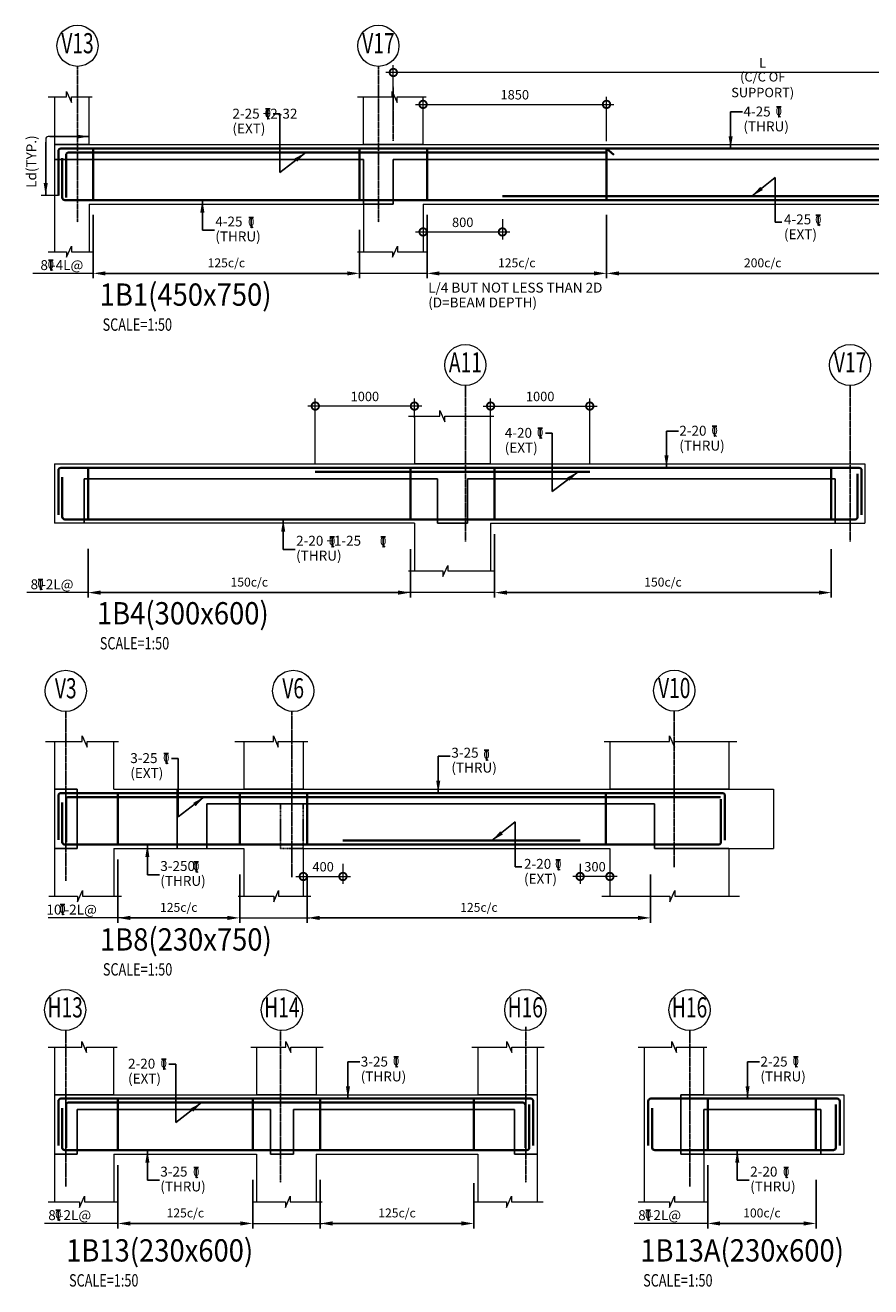
# Model space of a CAD drawing. Units: millimetres. Extents: x 771095 to 811709, y 80857 to 106269.
# Drawn here: x 771095 to 779622, y 93540 to 106269 of the extents above; entities that cross this region are included whole.
import ezdxf
from ezdxf.enums import TextEntityAlignment as Align

# ---------------------------------------------------------------- set-up
doc = ezdxf.new("R2010")
doc.units = ezdxf.units.MM
doc.header["$LTSCALE"] = 2
doc.header["$PDMODE"] = 98
doc.linetypes.add('CENTER', pattern=[2, 1.25, -0.25, 0.25, -0.25])
doc.linetypes.add('HIDDEN', pattern=[0.375, 0.25, -0.125])
doc.layers.get('0').update_dxf_attribs({"color": 255, "lineweight": 20})
for name, color, linetype, lineweight in [('CUT LINE', 254, 'Continuous', 5), ('DIM', 7, 'Continuous', 13), ('GRID CIRCLE', 7, 'Continuous', 20), ('GRID MARK', 5, 'Continuous', 25), ('LEADER', 255, 'Continuous', 15), ('RCC', 2, 'Continuous', 20), ('REINF', 4, 'Continuous', 35), ('TEXT', 1, 'Continuous', 25), ('TITLE TEXT', 5, 'Continuous', 25)]:
    doc.layers.add(name, color=color, linetype=linetype, lineweight=lineweight)
for name, color, linetype in [('GRID LINE', 9, 'CENTER'), ('RCE-DUMMY-TEXT', 4, 'Continuous'), ('RCE-TEXT-25', 4, 'Continuous'), ('RCE-TEXT-50', 4, 'Continuous'), ('slab', 252, 'Continuous')]:
    doc.layers.add(name, color=color, linetype=linetype)
doc.styles.add('arial', font='verdana.TTF')
doc.styles.add('ARIAL-GRID', font='ARIAL.TTF', dxfattribs={"width": 0.7, "height": 15})
doc.styles.add('DT', font='romans.shx', dxfattribs={"width": 0.75})
doc.styles.add('ROMANS-TITLE', font='ROMANS.shx', dxfattribs={"width": 0.8})
doc.styles.add('RT', font='romans.shx', dxfattribs={"width": 0.75})
doc.dimstyles.new('D50', dxfattribs={"dimscale": 50, "dimtxt": 1.9, "dimasz": 3, "dimexe": 1.5, "dimexo": 1.5, "dimgap": 1, "dimtad": 1, "dimdec": 0, "dimdsep": 46, "dimtxsty": 'DT', "dimblk": 'DOTSMALL', "dimcen": 2.5, "dimdle": 1.5, "dimclrd": 256, "dimclre": 256, "dimclrt": 1, "dimadec": 0, "dimazin": 0, "dimtfac": 1, "dimtdec": 0, "dimtmove": 0, "dimatfit": 3, "dimfxl": 0, "dimtolj": 1, "dimtzin": 0, "dimlwd": 9, "dimlwe": 9, "dimarcsym": 0})
doc.dimstyles.new('RCE-50-ANNOTATION', dxfattribs={"dimscale": 50, "dimtxt": 1.75, "dimasz": 2.5, "dimexe": 1, "dimexo": 1, "dimgap": 0.75, "dimtad": 0, "dimtoh": 1, "dimdec": 0, "dimdsep": 46, "dimtxsty": 'ROMANS-TITLE', "dimblk": 'DOT', "dimcen": 0.025, "dimclrd": 4, "dimclre": 256, "dimclrt": 256, "dimadec": 0, "dimazin": 0, "dimtfac": 1, "dimtdec": 0, "dimtix": 1, "dimtmove": 2, "dimatfit": 0, "dimfxl": 0, "dimtolj": 1, "dimtzin": 0, "dimarcsym": 0})

# ---------------------------------------------------------------- blocks, each defined once
blk = doc.blocks.new('GRID')
at = {"layer": 'GRID CIRCLE'}
blk.add_circle((0, 0), 4.08, dxfattribs=at)
at = {"layer": 'GRID MARK', "linetype": 'Continuous', "style": 'ARIAL-GRID', "width": 0.7}
blk.add_attdef('GRID', text='', height=4, dxfattribs=at).set_placement((0, 0), align=Align.MIDDLE)
blk = doc.blocks.new('TITLE-2')
at = {"layer": 'TEXT', "style": 'RT', "width": 0.75}
blk.add_attdef('SCALE', (-14, -376), '', height=250, dxfattribs=at)
at = {"layer": 'TITLE TEXT', "linetype": 'Continuous', "style": 'arial', "width": 0.9}
for tag, p in [('TITLE-1', (-72, 840)), ('TITLE-2', (-72, 129))]:
    blk.add_attdef(tag, p, '', height=450, dxfattribs=at)
blk = doc.blocks.new('_Dot')
at = {"layer": 'RCE-DUMMY-TEXT', "color": 0, "lineweight": -2}
blk.add_line((-0.5, 0), (-1, 0), dxfattribs=at)
at = {"layer": 'RCE-DUMMY-TEXT', "color": 0, "const_width": 0.5}
blk.add_lwpolyline([(-0.25, 0, 1), (0.25, 0, 1)], format="xyb", close=True, dxfattribs=at)
blk = doc.blocks.new('A$C64B454ED')
at = {"layer": 'RCE-TEXT-25', "color": 1}
blk.add_line((0, -0.0185), (0.0092, -0.0287), dxfattribs=at)
blk.add_lwpolyline([(-0.0129, 0.0277), (0, 0.0277), (0, -0.0277), (0, 0.0277), (0.0125, 0.0277)], dxfattribs=at)
at = {"layer": 'RCE-TEXT-25', "color": 1, "insert": (-0.0001, 0.004), "char_height": 0.045, "attachment_point": 5, "style": 'ROMANS-TITLE'}
blk.add_mtext('\\A1;0', dxfattribs=at)
blk = doc.blocks.new('_DOTSMALL')
at = {"color": 0, "linetype": 'ByBlock', "const_width": 0.5}
blk.add_lwpolyline([(-0.0625, 0, 1), (0.0625, 0, 1)], format="xyb", close=True, dxfattribs=at)
blk = doc.blocks.new('*D69')
at = {"layer": 'Defpoints', "color": 0}
for p in [(776957, 105470), (775107, 105253), (776957, 105024)]:
    blk.add_point(p, dxfattribs=at)
at = {"layer": 'DIM', "lineweight": 9}
for p, q in [((775107, 105328), (775107, 105545)), ((776957, 105099), (776957, 105545)), ((775032, 105470), (777032, 105470))]:
    blk.add_line(p, q, dxfattribs=at)
at = {"layer": 'DIM', "lineweight": 9, "xscale": 150, "yscale": 150, "zscale": 150, "rotation": 180}
blk.add_blockref('_DOTSMALL', (775107, 105470), dxfattribs=at)
at = {"layer": 'DIM', "lineweight": 9, "xscale": 150, "yscale": 150, "zscale": 150}
blk.add_blockref('_DOTSMALL', (776957, 105470), dxfattribs=at)
at = {"layer": 'DIM', "color": 1, "insert": (776032, 105567), "char_height": 95, "attachment_point": 5, "style": 'DT'}
blk.add_mtext('\\A1;1850', dxfattribs=at)
blk = doc.blocks.new('*D71')
at = {"layer": 'Defpoints', "color": 0, "ltscale": 800}
for p in [(771779, 104504, -47), (774467, 104354), (771779, 103765)]:
    blk.add_point(p, dxfattribs=at)
at = {"layer": 'LEADER', "lineweight": -2, "ltscale": 800}
for p, q in [((771779, 104354), (771779, 103715)), ((774467, 104204), (774467, 103715))]:
    blk.add_line(p, q, dxfattribs=at)
at = {"layer": 'LEADER', "color": 7, "lineweight": -2, "ltscale": 800}
blk.add_line((774342, 103765), (771904, 103765), dxfattribs=at)
at = {"layer": 'LEADER', "color": 7, "ltscale": 800}
for points in [[(771904, 103785), (771904, 103744), (771779, 103765)], [(774342, 103785), (774342, 103744), (774467, 103765)]]:
    blk.add_solid(points, dxfattribs=at)
at = {"layer": 'LEADER', "color": 1, "ltscale": 800, "insert": (773123, 103871), "char_height": 90, "attachment_point": 5, "style": 'ROMANS-TITLE'}
blk.add_mtext('\\A1;125c/c ', dxfattribs=at)
blk = doc.blocks.new('*D72')
at = {"layer": 'Defpoints', "color": 0, "ltscale": 800}
for p in [(775147, 104504, -47), (776957, 104504, -47), (775147, 103765)]:
    blk.add_point(p, dxfattribs=at)
at = {"layer": 'LEADER', "lineweight": -2, "ltscale": 800}
for p, q in [((775147, 104354), (775147, 103715)), ((776957, 104354), (776957, 103715))]:
    blk.add_line(p, q, dxfattribs=at)
at = {"layer": 'LEADER', "color": 7, "lineweight": -2, "ltscale": 800}
blk.add_line((776832, 103765), (775272, 103765), dxfattribs=at)
at = {"layer": 'LEADER', "color": 7, "ltscale": 800}
for points in [[(775272, 103785), (775272, 103744), (775147, 103765)], [(776832, 103785), (776832, 103744), (776957, 103765)]]:
    blk.add_solid(points, dxfattribs=at)
at = {"layer": 'LEADER', "color": 1, "ltscale": 800, "insert": (776052, 103871), "char_height": 90, "attachment_point": 5, "style": 'ROMANS-TITLE'}
blk.add_mtext('\\A1;125c/c ', dxfattribs=at)
blk = doc.blocks.new('*D73')
at = {"layer": 'Defpoints', "color": 0, "ltscale": 800}
for p in [(776957, 104504, -47), (780107, 104345, -25), (780107, 103765)]:
    blk.add_point(p, dxfattribs=at)
at = {"layer": 'LEADER', "lineweight": -2, "ltscale": 800}
for p, q in [((776957, 104354), (776957, 103715)), ((780107, 104195), (780107, 103715))]:
    blk.add_line(p, q, dxfattribs=at)
at = {"layer": 'LEADER', "color": 7, "lineweight": -2, "ltscale": 800}
blk.add_line((777082, 103765), (779982, 103765), dxfattribs=at)
at = {"layer": 'LEADER', "color": 7, "ltscale": 800}
for points in [[(777082, 103785), (777082, 103744), (776957, 103765)], [(779982, 103785), (779982, 103744), (780107, 103765)]]:
    blk.add_solid(points, dxfattribs=at)
at = {"layer": 'LEADER', "color": 1, "ltscale": 800, "insert": (778532, 103871), "char_height": 90, "attachment_point": 5, "style": 'ROMANS-TITLE'}
blk.add_mtext('\\A1;200c/c ', dxfattribs=at)
blk = doc.blocks.new('*D75')
at = {"layer": 'Defpoints', "color": 0}
for p in [(774807, 105792), (782257, 105304), (774807, 105216)]:
    blk.add_point(p, dxfattribs=at)
at = {"layer": 'DIM', "lineweight": 9}
for p, q in [((782332, 105792), (774732, 105792)), ((774807, 105291), (774807, 105867)), ((782257, 105379), (782257, 105867))]:
    blk.add_line(p, q, dxfattribs=at)
at = {"layer": 'DIM', "lineweight": 9, "xscale": 150, "yscale": 150, "zscale": 150, "rotation": 180}
blk.add_blockref('_DOTSMALL', (774807, 105792), dxfattribs=at)
at = {"layer": 'DIM', "lineweight": 9, "xscale": 150, "yscale": 150, "zscale": 150}
blk.add_blockref('_DOTSMALL', (782257, 105792), dxfattribs=at)
at = {"layer": 'DIM', "color": 1, "char_height": 95, "attachment_point": 5, "style": 'DT'}
for s, insert in [('\\A1;L', (778532, 105889)), ('\\A1;(C/C OF SUPPORT)', (778532, 105669))]:
    blk.add_mtext(s, dxfattribs=dict(at, insert=insert))
blk = doc.blocks.new('*D77')
at = {"layer": 'Defpoints', "color": 0}
for p in [(775107, 104386), (775907, 104386), (775907, 104183)]:
    blk.add_point(p, dxfattribs=at)
at = {"layer": 'DIM', "lineweight": 9}
for p, q in [((775107, 104311), (775107, 104108)), ((775907, 104311), (775907, 104108)), ((775032, 104183), (775982, 104183))]:
    blk.add_line(p, q, dxfattribs=at)
at = {"layer": 'DIM', "lineweight": 9, "xscale": 150, "yscale": 150, "zscale": 150, "rotation": 180}
blk.add_blockref('_DOTSMALL', (775107, 104183), dxfattribs=at)
at = {"layer": 'DIM', "lineweight": 9, "xscale": 150, "yscale": 150, "zscale": 150}
blk.add_blockref('_DOTSMALL', (775907, 104183), dxfattribs=at)
at = {"layer": 'DIM', "color": 1, "insert": (775507, 104280), "char_height": 95, "attachment_point": 5, "style": 'DT'}
blk.add_mtext('\\A1;800', dxfattribs=at)
blk = doc.blocks.new('*D96')
at = {"layer": 'Defpoints', "color": 0}
for p in [(775828, 101283), (779224, 101133), (775828, 100544)]:
    blk.add_point(p, dxfattribs=at)
at = {"layer": 'LEADER', "lineweight": -2, "ltscale": 800}
for p, q in [((775828, 101133), (775828, 100494)), ((779224, 100983), (779224, 100494))]:
    blk.add_line(p, q, dxfattribs=at)
at = {"layer": 'LEADER', "color": 7, "lineweight": -2, "ltscale": 800}
blk.add_line((779099, 100544), (775953, 100544), dxfattribs=at)
at = {"layer": 'LEADER', "color": 7}
for points in [[(775953, 100565), (775953, 100523), (775828, 100544)], [(779099, 100523), (779099, 100565), (779224, 100544)]]:
    blk.add_solid(points, dxfattribs=at)
at = {"layer": 'LEADER', "color": 1, "insert": (777526, 100650), "char_height": 90, "attachment_point": 5, "style": 'ROMANS-TITLE'}
blk.add_mtext('\\A1;150c/c ', dxfattribs=at)
blk = doc.blocks.new('*D97')
at = {"layer": 'Defpoints', "color": 0}
for p in [(776788, 102426), (775788, 102234), (776788, 101763)]:
    blk.add_point(p, dxfattribs=at)
at = {"layer": 'DIM', "lineweight": 9}
for p, q in [((775788, 102309), (775788, 102501)), ((776788, 101838), (776788, 102501)), ((775713, 102426), (776863, 102426))]:
    blk.add_line(p, q, dxfattribs=at)
at = {"layer": 'DIM', "lineweight": 9, "xscale": 150, "yscale": 150, "zscale": 150, "rotation": 180}
blk.add_blockref('_DOTSMALL', (775788, 102426), dxfattribs=at)
at = {"layer": 'DIM', "lineweight": 9, "xscale": 150, "yscale": 150, "zscale": 150}
blk.add_blockref('_DOTSMALL', (776788, 102426), dxfattribs=at)
at = {"layer": 'DIM', "color": 1, "insert": (776288, 102523), "char_height": 95, "attachment_point": 5, "style": 'DT'}
blk.add_mtext('\\A1;1000', dxfattribs=at)
blk = doc.blocks.new('*D98')
at = {"layer": 'Defpoints', "color": 0}
for p in [(771729, 101137), (774980, 101133), (774980, 100544)]:
    blk.add_point(p, dxfattribs=at)
at = {"layer": 'LEADER', "lineweight": -2, "ltscale": 800}
for p, q in [((771729, 100987), (771729, 100494)), ((774980, 100983), (774980, 100494))]:
    blk.add_line(p, q, dxfattribs=at)
at = {"layer": 'LEADER', "color": 7, "lineweight": -2, "ltscale": 800}
blk.add_line((771854, 100544), (774855, 100544), dxfattribs=at)
at = {"layer": 'LEADER', "color": 7}
for points in [[(771854, 100565), (771854, 100523), (771729, 100544)], [(774855, 100523), (774855, 100565), (774980, 100544)]]:
    blk.add_solid(points, dxfattribs=at)
at = {"layer": 'LEADER', "color": 1, "insert": (773354, 100650), "char_height": 90, "attachment_point": 5, "style": 'ROMANS-TITLE'}
blk.add_mtext('\\A1;150c/c ', dxfattribs=at)
blk = doc.blocks.new('*D99')
at = {"layer": 'Defpoints', "color": 0}
for p in [(774020, 102426), (775020, 102234), (774020, 101763)]:
    blk.add_point(p, dxfattribs=at)
at = {"layer": 'DIM', "lineweight": 9}
for p, q in [((774020, 101838), (774020, 102501)), ((775020, 102309), (775020, 102501)), ((775095, 102426), (773945, 102426))]:
    blk.add_line(p, q, dxfattribs=at)
at = {"layer": 'DIM', "lineweight": 9, "xscale": 150, "yscale": 150, "zscale": 150, "rotation": 180}
blk.add_blockref('_DOTSMALL', (774020, 102426), dxfattribs=at)
at = {"layer": 'DIM', "lineweight": 9, "xscale": 150, "yscale": 150, "zscale": 150}
blk.add_blockref('_DOTSMALL', (775020, 102426), dxfattribs=at)
at = {"layer": 'DIM', "color": 1, "insert": (774520, 102523), "char_height": 95, "attachment_point": 5, "style": 'DT'}
blk.add_mtext('\\A1;1000', dxfattribs=at)
blk = doc.blocks.new('*D117')
at = {"layer": 'Defpoints', "color": 0, "ltscale": 800}
for p in [(772029, 98001, -47), (773258, 97851), (772029, 97262)]:
    blk.add_point(p, dxfattribs=at)
at = {"layer": 'LEADER', "lineweight": -2, "ltscale": 800}
for p, q in [((772029, 97851), (772029, 97212)), ((773258, 97701), (773258, 97212))]:
    blk.add_line(p, q, dxfattribs=at)
at = {"layer": 'LEADER', "color": 7, "lineweight": -2, "ltscale": 800}
blk.add_line((773133, 97262), (772154, 97262), dxfattribs=at)
at = {"layer": 'LEADER', "color": 7, "ltscale": 800}
for points in [[(772154, 97283), (772154, 97241), (772029, 97262)], [(773133, 97283), (773133, 97241), (773258, 97262)]]:
    blk.add_solid(points, dxfattribs=at)
at = {"layer": 'LEADER', "color": 1, "ltscale": 800, "insert": (772643, 97368), "char_height": 90, "attachment_point": 5, "style": 'ROMANS-TITLE'}
blk.add_mtext('\\A1;125c/c ', dxfattribs=at)
blk = doc.blocks.new('*D118')
at = {"layer": 'Defpoints', "color": 0, "ltscale": 800}
for p in [(773939, 97851), (777401, 97851), (777401, 97262)]:
    blk.add_point(p, dxfattribs=at)
at = {"layer": 'LEADER', "lineweight": -2, "ltscale": 800}
for p, q in [((773939, 97701), (773939, 97212)), ((777401, 97701), (777401, 97212))]:
    blk.add_line(p, q, dxfattribs=at)
at = {"layer": 'LEADER', "color": 7, "lineweight": -2, "ltscale": 800}
blk.add_line((774064, 97262), (777276, 97262), dxfattribs=at)
at = {"layer": 'LEADER', "color": 7, "ltscale": 800}
for points in [[(774064, 97283), (774064, 97241), (773939, 97262)], [(777276, 97283), (777276, 97241), (777401, 97262)]]:
    blk.add_solid(points, dxfattribs=at)
at = {"layer": 'LEADER', "color": 1, "ltscale": 800, "insert": (775670, 97368), "char_height": 90, "attachment_point": 5, "style": 'ROMANS-TITLE'}
blk.add_mtext('\\A1;125c/c ', dxfattribs=at)
blk = doc.blocks.new('*D120')
at = {"layer": 'Defpoints', "color": 0}
for p in [(773899, 97883), (774299, 97883), (774299, 97680)]:
    blk.add_point(p, dxfattribs=at)
at = {"layer": 'DIM', "lineweight": 9}
for p, q in [((773899, 97808), (773899, 97605)), ((774299, 97808), (774299, 97605)), ((773824, 97680), (774374, 97680))]:
    blk.add_line(p, q, dxfattribs=at)
at = {"layer": 'DIM', "lineweight": 9, "xscale": 150, "yscale": 150, "zscale": 150, "rotation": 180}
blk.add_blockref('_DOTSMALL', (773899, 97680), dxfattribs=at)
at = {"layer": 'DIM', "lineweight": 9, "xscale": 150, "yscale": 150, "zscale": 150}
blk.add_blockref('_DOTSMALL', (774299, 97680), dxfattribs=at)
at = {"layer": 'DIM', "color": 1, "insert": (774099, 97778), "char_height": 95, "attachment_point": 5, "style": 'DT'}
blk.add_mtext('\\A1;400', dxfattribs=at)
blk = doc.blocks.new('*D121')
at = {"layer": 'Defpoints', "color": 0}
for p in [(776691, 97883), (776991, 97883), (776691, 97680)]:
    blk.add_point(p, dxfattribs=at)
at = {"layer": 'DIM', "lineweight": 9}
for p, q in [((776691, 97808), (776691, 97605)), ((776991, 97808), (776991, 97605)), ((777066, 97680), (776616, 97680))]:
    blk.add_line(p, q, dxfattribs=at)
at = {"layer": 'DIM', "lineweight": 9, "xscale": 150, "yscale": 150, "zscale": 150, "rotation": 180}
blk.add_blockref('_DOTSMALL', (776691, 97680), dxfattribs=at)
at = {"layer": 'DIM', "lineweight": 9, "xscale": 150, "yscale": 150, "zscale": 150}
blk.add_blockref('_DOTSMALL', (776991, 97680), dxfattribs=at)
at = {"layer": 'DIM', "color": 1, "insert": (776841, 97778), "char_height": 95, "attachment_point": 5, "style": 'DT'}
blk.add_mtext('\\A1;300', dxfattribs=at)
blk = doc.blocks.new('*D59')
at = {"layer": 'Defpoints', "color": 0, "ltscale": 800}
for p in [(772029, 94918, -47), (773389, 94768), (772029, 94179)]:
    blk.add_point(p, dxfattribs=at)
at = {"layer": 'LEADER', "lineweight": -2, "ltscale": 800}
for p, q in [((772029, 94768), (772029, 94129)), ((773389, 94618), (773389, 94129))]:
    blk.add_line(p, q, dxfattribs=at)
at = {"layer": 'LEADER', "color": 7, "lineweight": -2, "ltscale": 800}
blk.add_line((773264, 94179), (772154, 94179), dxfattribs=at)
at = {"layer": 'LEADER', "color": 7, "ltscale": 800}
for points in [[(772154, 94200), (772154, 94158), (772029, 94179)], [(773264, 94200), (773264, 94158), (773389, 94179)]]:
    blk.add_solid(points, dxfattribs=at)
at = {"layer": 'LEADER', "color": 1, "ltscale": 800, "insert": (772709, 94285), "char_height": 90, "attachment_point": 5, "style": 'ROMANS-TITLE'}
blk.add_mtext('\\A1;125c/c ', dxfattribs=at)
blk = doc.blocks.new('*D60')
at = {"layer": 'Defpoints', "color": 0, "ltscale": 800}
for p in [(774069, 94768), (775619, 94735, -47), (775619, 94179)]:
    blk.add_point(p, dxfattribs=at)
at = {"layer": 'LEADER', "lineweight": -2, "ltscale": 800}
for p, q in [((774069, 94618), (774069, 94129)), ((775619, 94585), (775619, 94129))]:
    blk.add_line(p, q, dxfattribs=at)
at = {"layer": 'LEADER', "color": 7, "lineweight": -2, "ltscale": 800}
blk.add_line((774194, 94179), (775494, 94179), dxfattribs=at)
at = {"layer": 'LEADER', "color": 7, "ltscale": 800}
for points in [[(774194, 94200), (774194, 94158), (774069, 94179)], [(775494, 94200), (775494, 94158), (775619, 94179)]]:
    blk.add_solid(points, dxfattribs=at)
at = {"layer": 'LEADER', "color": 1, "ltscale": 800, "insert": (774844, 94285), "char_height": 90, "attachment_point": 5, "style": 'ROMANS-TITLE'}
blk.add_mtext('\\A1;125c/c ', dxfattribs=at)
blk = doc.blocks.new('*D61')
at = {"layer": 'Defpoints', "color": 0, "ltscale": 800}
for p in [(777978, 94918, -47), (779070, 94768), (777978, 94179)]:
    blk.add_point(p, dxfattribs=at)
at = {"layer": 'LEADER', "lineweight": -2, "ltscale": 800}
for p, q in [((777978, 94768), (777978, 94129)), ((779070, 94618), (779070, 94129))]:
    blk.add_line(p, q, dxfattribs=at)
at = {"layer": 'LEADER', "color": 7, "lineweight": -2, "ltscale": 800}
blk.add_line((778945, 94179), (778103, 94179), dxfattribs=at)
at = {"layer": 'LEADER', "color": 7, "ltscale": 800}
for points in [[(778103, 94200), (778103, 94158), (777978, 94179)], [(778945, 94200), (778945, 94158), (779070, 94179)]]:
    blk.add_solid(points, dxfattribs=at)
at = {"layer": 'LEADER', "color": 1, "ltscale": 800, "insert": (778524, 94285), "char_height": 90, "attachment_point": 5, "style": 'ROMANS-TITLE'}
blk.add_mtext('\\A1;100c/c ', dxfattribs=at)

msp = doc.modelspace()

# ---------------------------------------------------------------- linework, layer by layer
at = {"layer": 'CUT LINE'}
for points in [[(771327.5, 105544.5), (771511, 105544.5), (771511, 105600.7), (771560.2, 105488.2), (771560.2, 105544.5), (771770.6, 105544.5)], [(771327.5, 105544.5), (771511, 105544.5), (771511, 105600.7), (771560.2, 105488.2), (771560.2, 105544.5), (771770.6, 105544.5)], [(774445.7, 105544.5), (774796.4, 105544.5), (774796.4, 105600.7), (774845.5, 105488.2), (774845.5, 105544.5), (775138.8, 105544.5)], [(774445.7, 105544.5), (774796.4, 105544.5), (774796.4, 105600.7), (774845.5, 105488.2), (774845.5, 105544.5), (775138.8, 105544.5)], [(771327.5, 103983), (771511, 103983), (771511, 103926.8), (771560.2, 104039.3), (771560.2, 103983), (771770.6, 103983)], [(774445.7, 103983), (774800.1, 103983), (774800.1, 103926.8), (774849.2, 104039.3), (774849.2, 103983), (775138.8, 103983)], [(774958.8, 102323.7), (775277, 102323.7), (775277, 102380), (775326.1, 102267.5), (775326.1, 102323.7), (775820.1, 102323.7)], [(774958.8, 102323.7), (775277, 102323.7), (775277, 102380), (775326.1, 102267.5), (775326.1, 102323.7), (775820.1, 102323.7)], [(774958.8, 100762.3), (775306.6, 100762.3), (775306.6, 100706), (775355.7, 100818.5), (775355.7, 100762.3), (775820.1, 100762.3)], [(771300.5, 99041.9), (771668.9, 99041.9), (771668.9, 99098.2), (771718.1, 98985.7), (771718.1, 99041.9), (772035.2, 99041.9)], [(773210.2, 99041.9), (773597.7, 99041.9), (773597.7, 99098.2), (773646.8, 98985.7), (773646.8, 99041.9), (773945.2, 99041.9)], [(776932.5, 99041.9), (777592.6, 99041.9), (777592.6, 99098.2), (777641.7, 98985.7), (777641.7, 99041.9), (778269.7, 99041.9)], [(771332.9, 97480.5), (771622.7, 97480.5), (771622.7, 97424.3), (771671.8, 97536.8), (771671.8, 97480.5), (772066.5, 97480.5)], [(773242.6, 97480.5), (773601.3, 97480.5), (773601.3, 97424.3), (773650.4, 97536.8), (773650.4, 97480.5), (773976.5, 97480.5)], [(776908.4, 97480.5), (777596.2, 97480.5), (777596.2, 97424.3), (777645.3, 97536.8), (777645.3, 97480.5), (778298.4, 97480.5)], [(771327.5, 95958.8), (771664.9, 95958.8), (771664.9, 96015), (771714, 95902.5), (771714, 95958.8), (772020.6, 95958.8)], [(771327.5, 95958.8), (771664.9, 95958.8), (771664.9, 96015), (771714, 95902.5), (771714, 95958.8), (772020.6, 95958.8)], [(773369.8, 95958.8), (773723.3, 95958.8), (773723.3, 96015), (773772.4, 95902.5), (773772.4, 95958.8), (774098, 95958.8)], [(775599.8, 95958.8), (775953.3, 95958.8), (775953.3, 96015), (776002.4, 95902.5), (776002.4, 95958.8), (776328, 95958.8)], [(777277, 95958.8), (777614.4, 95958.8), (777614.4, 96015), (777663.6, 95902.5), (777663.6, 95958.8), (777970.1, 95958.8)], [(777277, 95958.8), (777614.4, 95958.8), (777614.4, 96015), (777663.6, 95902.5), (777663.6, 95958.8), (777970.1, 95958.8)], [(771327.5, 94397.3), (771643.2, 94397.3), (771643.2, 94341.1), (771692.3, 94453.6), (771692.3, 94397.3), (772020.6, 94397.3)], [(773397.9, 94397.3), (773718.2, 94397.3), (773718.2, 94341.1), (773767.3, 94453.6), (773767.3, 94397.3), (774089.5, 94397.3)], [(775627.9, 94397.3), (775948.2, 94397.3), (775948.2, 94341.1), (775997.3, 94453.6), (775997.3, 94397.3), (776319.5, 94397.3)], [(777277, 94397.3), (777592.7, 94397.3), (777592.7, 94341.1), (777641.8, 94453.6), (777641.8, 94397.3), (777970.1, 94397.3)]]:
    msp.add_lwpolyline(points, dxfattribs=at)
at = {"layer": 'GRID LINE'}
for p, q in [((771621.8, 104280.7), (771621.8, 105853.5)), ((774656.8, 104280.7), (774656.8, 105853.5)), ((774806.8, 105103), (774806.8, 105646.5)), ((775533.7, 101059.9), (775533.7, 102632.7)), ((779413.6, 101059.9), (779413.6, 102632.7)), ((771503.6, 97635.9), (771503.6, 99345.1)), ((773783.6, 97674.2), (773783.6, 99345.5)), ((777639.9, 97774.9), (777639.9, 99347.6)), ((771503.6, 94552.8), (771503.6, 96125.5)), ((773670.6, 94591.1), (773670.6, 96125.8)), ((776143.6, 94591.1), (776143.6, 96163.8)), ((777798.8, 94552.8), (777798.8, 96125.5))]:
    msp.add_line(p, q, dxfattribs=at)
at = {"layer": 'LEADER'}
msp.add_line((771428.6, 104550.6), (771255.3, 104550.6), dxfattribs=at)
at = {"layer": 'LEADER', "ltscale": 800}
for p, q in [((771778.6, 103764.6, 47.3), (771170.6, 103764.6, 47.3)), ((775146.8, 103764.6, 47.3), (774462.1, 103764.6, 47.3)), ((771728.6, 100543.9, 47.3), (771109.8, 100543.9, 47.3)), ((775828.1, 100543.9, 47.3), (774924.7, 100543.9, 47.3)), ((772071.4, 97262.1, 47.3), (771326.6, 97262.1, 47.3)), ((773258.3, 97262.1, 47.3), (773963.9, 97262.1, 47.3)), ((772028.6, 94179, 47.3), (771287.8, 94179, 47.3)), ((773388.6, 94179, 47.3), (774093.9, 94179, 47.3)), ((777978.1, 94179, 47.3), (777237.3, 94179, 47.3))]:
    msp.add_line(p, q, dxfattribs=at)
at = {"layer": 'LEADER'}
msp.add_lwpolyline([(771361.1, 105145.1), (771326.2, 105145.1, 0.4142136), (771301.2, 105120.1), (771301.2, 105056.6)], format="xyb", dxfattribs=at)
at = {"layer": 'RCC'}
for p, q in [((771388.6, 105544.5), (771388.6, 105063.7)), ((771738.6, 105063.7), (771738.6, 105544.5)), ((774506.8, 105063.7), (774506.8, 105544.5)), ((775106.8, 105063.7), (775106.8, 105544.5)), ((771388.6, 105063.7), (771388.6, 103983)), ((771738.6, 105063.8), (774506.8, 105063.8)), ((775106.8, 105063.8), (781956.8, 105063.8)), ((771738.6, 104463.8), (774506.8, 104463.8)), ((771738.6, 104463.8), (771738.6, 103983)), ((774506.8, 104463.8), (774506.8, 103983)), ((775106.8, 104463.8), (781956.8, 104463.8)), ((775106.8, 104463.8), (775106.8, 103983)), ((775019.9, 102323.7), (775019.9, 101843)), ((775788.1, 101843), (775788.1, 102323.7)), ((771388.6, 101843), (771388.6, 101243)), ((771388.6, 101843), (775019.9, 101843)), ((775788.1, 101843), (779563.6, 101843)), ((779563.6, 101843), (779563.6, 101243)), ((775019.9, 101243), (771388.6, 101243)), ((775019.9, 101243), (775019.9, 100762.3)), ((775788.1, 101243), (779563.6, 101243)), ((775788.1, 101243), (775788.1, 100762.3)), ((771388.6, 99041.9), (771388.6, 98561.2)), ((771988.6, 98561.2), (771988.6, 99041.9)), ((773298.3, 99041.9), (773298.3, 98561.2)), ((773898.6, 99041.9), (773898.6, 98561.2)), ((776991.1, 99041.9), (776991.1, 98561.2)), ((778191.1, 99041.9), (778191.1, 98561.2)), ((771388.6, 98561.2), (771388.6, 97480.5)), ((771988.6, 98561.3), (773298.3, 98561.3)), ((773898.6, 98561.3), (776991.1, 98561.3)), ((778191.1, 98561.3), (778641.1, 98561.3)), ((778641.1, 98561.3), (778641.1, 97961.3)), ((771988.6, 97961.3), (773298.3, 97961.3)), ((771988.6, 97961.3), (771988.6, 97480.5)), ((773298.3, 97961.3), (773298.3, 97480.5)), ((773898.6, 97961.3), (776991.1, 97961.3)), ((773898.6, 97961.3), (773898.6, 97480.5)), ((776991.1, 97961.3), (776991.1, 97480.5)), ((778191.1, 97961.3), (778191.1, 97480.5)), ((778191.1, 97961.3), (778641.1, 97961.3)), ((771388.6, 95958.8), (771388.6, 95478)), ((771988.6, 95478), (771988.6, 95958.8)), ((773428.6, 95958.8), (773428.6, 95478)), ((774028.6, 95958.8), (774028.6, 95478)), ((775658.6, 95958.8), (775658.6, 95478)), ((776258.6, 95958.8), (776258.6, 94397.3)), ((777338.1, 95958.8), (777338.1, 95478)), ((777938.1, 95478), (777938.1, 95958.8)), ((771388.6, 95478), (771388.6, 94397.3)), ((771988.6, 95478.1), (773428.6, 95478.1)), ((774028.6, 95478.1), (775658.6, 95478.1)), ((777338.1, 95478), (777338.1, 94397.3)), ((777938.1, 95478.1), (779349.6, 95478.1)), ((779349.6, 95478.1), (779349.6, 94878.1)), ((771988.6, 94878.1), (773428.6, 94878.1)), ((771988.6, 94878.1), (771988.6, 94397.3)), ((773428.6, 94878.1), (773428.6, 94397.3)), ((774028.6, 94878.1), (775658.6, 94878.1)), ((774028.6, 94878.1), (774028.6, 94397.3)), ((775658.6, 94878.1), (775658.6, 94397.3)), ((777938.1, 94878.1), (779349.6, 94878.1)), ((777938.1, 94878.1), (777938.1, 94397.3))]:
    msp.add_line(p, q, dxfattribs=at)
at = {"layer": 'REINF'}
for p, q in [((771453.6, 105023.8), (785610, 105023.8)), ((771778.6, 105023.8), (771778.6, 104503.7)), ((774466.8, 105023.8), (774466.8, 104503.7)), ((775146.8, 105023.8), (775146.8, 104503.7)), ((776956.8, 104503.8), (776956.8, 105023.8)), ((776956.8, 105023.8), (777031.2, 104962.1)), ((771428.6, 104550.6), (771428.6, 104998.8)), ((771468.6, 104528.8), (771468.6, 104928.5)), ((771508.6, 104528.8), (771508.6, 104968.8)), ((771523.6, 104983.8), (776956.8, 104983.8)), ((771493.6, 104503.8), (785570, 104503.8)), ((775906.8, 104543.8), (781156.8, 104543.8)), ((771428.6, 101329.9), (771428.6, 101778.1)), ((771453.6, 101803.1), (779504, 101803.1)), ((771468.6, 101308.1), (771468.6, 101707.8)), ((771728.6, 101803.1), (771728.6, 101283)), ((774019.9, 101763.1), (776788.1, 101763.1)), ((774979.9, 101803.1), (774979.9, 101283)), ((775828.1, 101803.1), (775828.1, 101283)), ((779223.6, 101803.1), (779223.6, 101283)), ((779489, 101308.1), (779489, 101742.5)), ((779529, 101328.9), (779529, 101778.1)), ((771493.6, 101283.1), (779464, 101283.1)), ((771453.6, 98521.3), (778126.1, 98521.3)), ((772028.6, 98521.3), (772028.6, 98001.3)), ((773258.3, 98521.3), (773258.3, 98001.3)), ((773938.6, 98521.3), (773938.6, 98001.3)), ((776951.1, 98521.3), (776951.1, 98001.3)), ((771428.6, 98048.2), (771428.6, 98496.3)), ((771468.6, 98026.3), (771468.6, 98426)), ((771508.6, 98026.3), (771508.6, 98466.3)), ((771523.6, 98481.3), (778106.5, 98481.3)), ((778111.1, 98026.3), (778111.1, 98460.7)), ((778151.1, 98047.2), (778151.1, 98496.3)), ((776691.1, 98041.3), (774298.6, 98041.3)), ((771493.6, 98001.3), (778086.1, 98001.3)), ((771428.6, 94965), (771428.6, 95413.2)), ((771453.6, 95438.2), (776193.6, 95438.2)), ((771468.6, 94943.2), (771468.6, 95342.9)), ((771508.6, 94943.2), (771508.6, 95383.2)), ((771523.6, 95398.2), (776113.6, 95398.2)), ((772028.6, 95438.2), (772028.6, 94918.1)), ((773388.6, 95438.2), (773388.6, 94918.1)), ((774068.6, 95438.2), (774068.6, 94918.1)), ((775618.6, 95438.2), (775618.6, 94918.1)), ((776138.6, 94943.2), (776138.6, 95373.2)), ((776178.6, 94943.2), (776178.6, 95377.6)), ((776218.6, 94964), (776218.6, 95413.2)), ((777378.1, 94965), (777378.1, 95413.2)), ((777403.1, 95438.2), (779284.6, 95438.2)), ((777418.1, 94943.2), (777418.1, 95342.9)), ((777978.1, 95438.2), (777978.1, 94918.1)), ((779069.6, 95438.2), (779069.6, 94918.1)), ((779269.6, 94943.2), (779269.6, 95377.6)), ((779309.6, 94964), (779309.6, 95413.2)), ((771493.6, 94918.2), (776153.6, 94918.2)), ((777443.1, 94918.2), (779244.6, 94918.2))]:
    msp.add_line(p, q, dxfattribs=at)
for centre, radius, start, end in [((771453.6, 104998.8), 25, 90, 180), ((771523.6, 104968.8), 15, 90, 180), ((771493.6, 104528.8), 25, 180, 270), ((771453.6, 101778.1), 25, 90, 180), ((779504, 101778.1), 25, 0, 90), ((771493.6, 101308.1), 25, 180, 270), ((779464, 101308.1), 25, 270, 0), ((771453.6, 98496.3), 25, 90, 180), ((778126.1, 98496.3), 25, 0, 90), ((771523.6, 98466.3), 15, 90, 180), ((771493.6, 98026.3), 25, 180, 270), ((778086.1, 98026.3), 25, 270, 0), ((771453.6, 95413.2), 25, 90, 180), ((771523.6, 95383.2), 15, 90, 180), ((776113.6, 95373.2), 25, 0, 90), ((776193.6, 95413.2), 25, 0, 90), ((777403.1, 95413.2), 25, 90, 180), ((779284.6, 95413.2), 25, 0, 90), ((771493.6, 94943.2), 25, 180, 270), ((776153.6, 94943.2), 25, 270, 0), ((777443.1, 94943.2), 25, 180, 270), ((779244.6, 94943.2), 25, 270, 0)]:
    msp.add_arc(centre, radius, start, end, dxfattribs=at)
at = {"layer": 'slab', "linetype": 'Continuous', "ltscale": 6}
for p, q in [((771388.6, 105063.7), (771738.6, 105063.7)), ((774506.8, 105063.7), (775106.8, 105063.7)), ((771388.6, 104913.8), (774506.8, 104913.8)), ((774506.8, 104913.8), (774506.8, 104463.8)), ((774806.8, 104913.8), (774806.8, 104463.8)), ((774806.8, 104913.8), (782256.8, 104913.8)), ((774506.8, 104463.8), (774806.8, 104463.8)), ((775019.9, 101843), (775788.1, 101843)), ((771688.6, 101693), (771688.6, 101243)), ((771688.6, 101693), (775254, 101693)), ((775254, 101693), (775254, 101243)), ((775554, 101693), (775554, 101243)), ((775554, 101693), (779263.6, 101693)), ((779263.6, 101693), (779263.6, 101243)), ((775254, 101243), (775554, 101243)), ((771388.6, 98561.2), (771618.6, 98561.2)), ((771618.6, 98561.2), (771618.6, 97961.3)), ((772626.7, 98561.3), (772626.7, 97961.3)), ((773298.3, 98561.3), (773898.6, 98561.3)), ((776991.1, 98561.3), (778191.1, 98561.3)), ((772926.7, 98411.3), (777441.1, 98411.3)), ((772926.7, 97961.3), (772926.7, 98411.3)), ((777441.1, 98411.3), (777441.1, 97961.3)), ((771618.6, 97961.3), (771388.6, 97961.3)), ((777441.1, 97961.3), (778191.1, 97961.3)), ((771388.6, 95478), (771988.6, 95478)), ((773428.6, 95478.1), (774028.6, 95478.1)), ((775658.6, 95478.1), (776258.6, 95478.1)), ((777708.1, 95478), (777938.1, 95478)), ((777708.1, 94878.1), (777708.1, 95478)), ((771618.6, 94878.1), (771618.6, 95328.1)), ((771618.6, 95328.1), (773568.6, 95328.1)), ((773568.6, 95328.1), (773568.6, 94878.1)), ((773798.6, 95328.1), (773798.6, 94878.1)), ((773798.6, 95328.1), (776028.6, 95328.1)), ((776028.6, 95328.1), (776028.6, 94878.1)), ((777938.1, 94878.1), (777938.1, 95328.1)), ((777938.1, 95328.1), (779119.6, 95328.1)), ((779119.6, 95328.1), (779119.6, 94878.1)), ((771618.6, 94878.1), (771388.6, 94878.1)), ((773568.6, 94878.1), (773798.6, 94878.1)), ((776028.6, 94878.1), (776258.6, 94878.1)), ((777938.1, 94878.1), (777708.1, 94878.1))]:
    msp.add_line(p, q, dxfattribs=at)
at = {"layer": 'slab', "linetype": 'HIDDEN', "ltscale": 6}
for p, q in [((773668.6, 98411.3), (773668.6, 97961.3)), ((773668.6, 98411.3), (773668.6, 97961.3)), ((773898.6, 98411.3), (773898.6, 97961.3)), ((773898.6, 98411.3), (773898.6, 97961.3)), ((773668.6, 97961.3), (773898.6, 97961.3)), ((773668.6, 97961.3), (773898.6, 97961.3))]:
    msp.add_line(p, q, dxfattribs=at)

# ---------------------------------------------------------------- block references
ref = msp.add_blockref('TITLE-2', (771882.1, 103373.9), dxfattribs=dict(xscale=0.4999999997671694, yscale=0.5000000001018634, zscale=0.5))
ref.add_attrib('TITLE-2', '%%U1B1(450x750)', (771846, 103438.3), dxfattribs={"layer": 'TITLE TEXT', "linetype": 'Continuous', "height": 225, "style": 'arial', "width": 0.9})
ref.add_attrib('SCALE', 'SCALE=1:50', (771875.1, 103185.9), dxfattribs={"layer": 'TEXT', "height": 125, "style": 'RT', "width": 0.75})
ref = msp.add_blockref('TITLE-2', (771854.2, 100158.5), dxfattribs=dict(xscale=0.4999999997671694, yscale=0.5000000001018634, zscale=0.5))
ref.add_attrib('TITLE-2', '%%U1B4(300x600)', (771818, 100222.9), dxfattribs={"layer": 'TITLE TEXT', "linetype": 'Continuous', "height": 225, "style": 'arial', "width": 0.9})
ref.add_attrib('SCALE', 'SCALE=1:50', (771847.1, 99970.5), dxfattribs={"layer": 'TEXT', "height": 125, "style": 'RT', "width": 0.75})
ref = msp.add_blockref('TITLE-2', (771884.9, 96868), dxfattribs=dict(xscale=0.4999999997671694, yscale=0.5000000001018634, zscale=0.5))
ref.add_attrib('TITLE-2', '%%U1B8(230x750)', (771848.8, 96932.4), dxfattribs={"layer": 'TITLE TEXT', "linetype": 'Continuous', "height": 225, "style": 'arial', "width": 0.9})
ref.add_attrib('SCALE', 'SCALE=1:50', (771877.9, 96680), dxfattribs={"layer": 'TEXT', "height": 125, "style": 'RT', "width": 0.75})
ref = msp.add_blockref('TITLE-2', (771543.8, 93730.4), dxfattribs=dict(xscale=0.4999999997671694, yscale=0.5000000001018634, zscale=0.5))
ref.add_attrib('TITLE-2', '%%U1B13(230x600)', (771507.7, 93794.9), dxfattribs={"layer": 'TITLE TEXT', "linetype": 'Continuous', "height": 225, "style": 'arial', "width": 0.9})
ref.add_attrib('SCALE', 'SCALE=1:50', (771536.7, 93542.4), dxfattribs={"layer": 'TEXT', "height": 125, "style": 'RT', "width": 0.75})
ref = msp.add_blockref('TITLE-2', (777333.7, 93730.4), dxfattribs=dict(xscale=0.4999999997671694, yscale=0.5000000001018634, zscale=0.5))
ref.add_attrib('TITLE-2', '%%U1B13A(230x600)', (777297.6, 93794.9), dxfattribs={"layer": 'TITLE TEXT', "linetype": 'Continuous', "height": 225, "style": 'arial', "width": 0.9})
ref.add_attrib('SCALE', 'SCALE=1:50', (777326.6, 93542.4), dxfattribs={"layer": 'TEXT', "height": 125, "style": 'RT', "width": 0.75})
at = {"layer": 'GRID LINE', "xscale": 50.8329250367824, "yscale": 50.8329250367824, "zscale": 50.83292503654957}
for p, values in [((771621.8, 106061), {'GRID': 'V13'}), ((774656.8, 106061), {'GRID': 'V17'}), ((775533.7, 102840.3), {'GRID': 'A11'}), ((779413.6, 102840.3), {'GRID': 'V17'}), ((771503.6, 99552.6), {'GRID': 'V3'}), ((773797.1, 99552.6), {'GRID': 'V6'}), ((777639.9, 99555.2), {'GRID': 'V10'}), ((771497.5, 96333), {'GRID': 'H13'}), ((773683.1, 96333), {'GRID': 'H14'}), ((776137.5, 96333), {'GRID': 'H16'}), ((777794.4, 96333), {'GRID': 'H16'})]:
    msp.add_blockref('GRID', p, dxfattribs=at).add_auto_attribs(values)
at = {"layer": 'RCE-TEXT-50', "xscale": 1850, "yscale": 1850, "zscale": 1850}
for p in [(773541.3, 105372.3, -400179.1), (778694.8, 105393.6, -400179.1), (773374.4, 104277.2, -400179.1), (779093.1, 104300, -400179.1), (771353.2, 103847.1, 47.3), (778047.7, 102172.9, -400179.1), (776287.7, 102151.6, -400179.1), (774189.7, 101056.5, -400179.1), (774704.3, 101056.5, -400179.1), (771249.8, 100626.5, 47.3), (772517.5, 98869.8, -400179.1), (775747.7, 98902.5, -400179.1), (772819.8, 97774.7, -400179.1), (776471, 97797.6, -400179.1), (771471.2, 97344.7, 47.3), (774835.3, 95808, -400179.1), (778865.7, 95808, -400179.1), (772491.6, 95786.7, -400179.1), (772819.8, 94691.6, -400179.1), (778769.4, 94691.6, -400179.1), (771428.3, 94261.5, 47.3), (777377.8, 94261.5, 47.3)]:
    msp.add_blockref('A$C64B454ED', p, dxfattribs=at)

# ---------------------------------------------------------------- texts
at = {"layer": 'TEXT', "char_height": 100, "attachment_point": 1, "line_spacing_factor": 0.9, "style": 'ROMANS-TITLE'}
for s, insert in [('2-25 +2-32 \\P(EXT)', (773184.6, 105426.6, -400179.1)), ('4-25 \\P(THRU)', (778338.1, 105447.9, -400179.1)), ('4-25  \\P(THRU)', (773011.4, 104337.9, -400179.1)), ('4-25\\P(EXT)', (778746.9, 104359.5, -400179.1)), ('L/4 BUT NOT LESS THAN 2D\\P(D=BEAM DEPTH)', (775158.9, 103671.2)), ('2-20 \\P(THRU)', (777691, 102227.2, -400179.1)), ('4-20 \\P(EXT)', (775931, 102205.9, -400179.1)), ('2-20 +1-25  \\P(THRU)', (773826.7, 101117.2, -400179.1)), ('3-25 \\P(EXT)', (772154.4, 98924.1, -400179.1)), ('3-25  \\P(THRU)', (775392.6, 98978.5, -400179.1)), ('3-250  \\P(THRU)', (772456.8, 97835.4, -400179.1)), ('2-20\\P(EXT)', (776124.8, 97857, -400179.1)), ('3-25 \\P(THRU)', (774478.6, 95862.3, -400179.1)), ('2-25 \\P(THRU)', (778509, 95862.3, -400179.1)), ('2-20 \\P(EXT)', (772131.5, 95840.9, -400179.1)), ('3-25  \\P(THRU)', (772456.8, 94752.2, -400179.1)), ('2-20  \\P(THRU)', (778406.3, 94752.2, -400179.1))]:
    msp.add_mtext(s, dxfattribs=dict(at, insert=insert))
at = {"layer": 'TEXT', "insert": (771106.4, 104628.1), "char_height": 100, "attachment_point": 1, "rotation": 90, "line_spacing_factor": 0.9, "style": 'ROMANS-TITLE'}
msp.add_mtext('Ld(TYP.)', dxfattribs=at)
at = {"layer": 'TEXT', "char_height": 100, "attachment_point": 1, "style": 'ROMANS-TITLE'}
for s, insert in [('8 -4L@', (771248, 103898.4, 47.3)), ('8 -2L@', (771148.8, 100677.7, 47.3)), ('10 -2L@', (771308.7, 97395.9, 47.3)), ('8 -2L@', (771327.3, 94312.8, 47.3)), ('8 -2L@', (777276.8, 94312.8, 47.3))]:
    msp.add_mtext(s, dxfattribs=dict(at, insert=insert))

# ---------------------------------------------------------------- dimensions: what is measured, and where the dimension line sits
at = {"layer": 'DIM'}
dim = msp.add_linear_dim(base=(774806.8, 105791.6), p1=(782256.8, 105304.1), p2=(774806.8, 105216.5), text='L\\X(C/C OF SUPPORT)', dimstyle='D50', dxfattribs=at)
dim.commit()
dim.dimension.update_dxf_attribs({"geometry": '*D75', "text_midpoint": (778531.8, 105791.6)})
for base, p1, p2, picture, middle in [((776956.8, 105469.7), (775106.8, 105252.5), (776956.8, 105023.8), '*D69', (776031.8, 105567.2)), ((775906.8, 104182.7), (775106.8, 104385.8), (775906.8, 104385.8), '*D77', (775506.8, 104280.2)), ((776788.1, 102425.5), (775788.1, 102233.6), (776788.1, 101763.1), '*D97', (776288.1, 102523)), ((774298.6, 97680.3), (773898.6, 97883.4), (774298.6, 97883.4), '*D120', (774098.6, 97777.8))]:
    dim = msp.add_linear_dim(base=base, p1=p1, p2=p2, dimstyle='D50', dxfattribs=at)
    dim.commit()
    dim.dimension.update_dxf_attribs({"geometry": picture, "text_midpoint": middle})
for base, p1, p2, picture, middle in [((774019.9, 102425.5), (775019.9, 102233.6), (774019.9, 101763.1), '*D99', (774519.9, 102523)), ((776691.1, 97680.3), (776991.1, 97883.4), (776691.1, 97883.4), '*D121', (776841.1, 97777.8))]:
    dim = msp.add_linear_dim(base=base, p1=p1, p2=p2, angle=180, dimstyle='D50', dxfattribs=at)
    dim.commit()
    dim.dimension.update_dxf_attribs({"geometry": picture, "text_midpoint": middle})
at = {"layer": 'LEADER', "ltscale": 800}
for base, p1, p2, text, picture, middle in [((771778.6, 103764.6, 47.3), (774466.8, 104353.7, 47.3), (771778.6, 104503.7), '125c/c ', '*D71', (773122.7, 103870.7, 47.3)), ((775146.8, 103764.6, 47.3), (776956.8, 104503.8), (775146.8, 104503.7), '125c/c ', '*D72', (776051.8, 103870.7, 47.3)), ((775828.1, 100543.9, 47.3), (779223.6, 101133, 47.3), (775828.1, 101283), '150c/c ', '*D96', (777525.8, 100650, 47.3)), ((772028.6, 97262.1, 47.3), (773258.3, 97851.3, 47.3), (772028.6, 98001.3), '125c/c ', '*D117', (772643.4, 97368.2, 47.3)), ((772028.6, 94179, 47.3), (773388.6, 94768.1, 47.3), (772028.6, 94918.1), '125c/c ', '*D59', (772708.6, 94285, 47.3)), ((777978.1, 94179, 47.3), (779069.6, 94768.1, 47.3), (777978.1, 94918.1), '100c/c ', '*D61', (778523.8, 94285, 47.3))]:
    dim = msp.add_linear_dim(base=base, p1=p1, p2=p2, angle=180, text=text, dimstyle='RCE-50-ANNOTATION', override={"dimtxt": 1.8, "dimexo": 3, "dimtad": 1, "dimsah": 1, "dimclrd": 7, "dimclrt": 1}, dxfattribs=at)
    dim.commit()
    dim.dimension.update_dxf_attribs({"geometry": picture, "text_midpoint": middle})
for base, p1, p2, text, picture, middle in [((780106.8, 103764.6, 47.3), (776956.8, 104503.8), (780106.8, 104345.3, 22.1), '200c/c ', '*D73', (778531.8, 103870.7, 47.3)), ((774979.9, 100543.9, 47.3), (771728.6, 101137.3, 45.9), (774979.9, 101133, 47.3), '150c/c ', '*D98', (773354.2, 100650, 47.3)), ((777401.1, 97262.1, 47.3), (773938.6, 97851.3, 47.3), (777401.1, 97851.3, 47.3), '125c/c ', '*D118', (775669.8, 97368.2, 47.3)), ((775618.6, 94179, 47.3), (774068.6, 94768.1, 47.3), (775618.6, 94735), '125c/c ', '*D60', (774843.6, 94285, 47.3))]:
    dim = msp.add_linear_dim(base=base, p1=p1, p2=p2, text=text, dimstyle='RCE-50-ANNOTATION', override={"dimtxt": 1.8, "dimexo": 3, "dimtad": 1, "dimsah": 1, "dimclrd": 7, "dimclrt": 1}, dxfattribs=at)
    dim.commit()
    dim.dimension.update_dxf_attribs({"geometry": picture, "text_midpoint": middle})

# ---------------------------------------------------------------- leaders
at = {"layer": 'LEADER'}
for points in [[(778208.9, 105023.6), (778208.9, 105395), (778328.6, 105395)], [(773923.5, 104984.8), (773662.2, 104783.2), (773662.2, 105373.4), (773594.2, 105373.4)], [(771738.6, 105145.1), (771343.6, 105145.1)], [(771301.2, 104550.6), (771301.2, 105088.3)], [(778423.3, 104543.8), (778657.4, 104732.6), (778657.4, 104280.3), (778725.5, 104280.3)], [(772881.1, 104503.8), (772881.1, 104199.9), (773001.9, 104199.9)], [(776669.9, 101764.2), (776408.6, 101562.5), (776408.6, 102152.8), (776340.5, 102152.8)], [(777561.9, 101802.9), (777561.9, 102174.3), (777681.5, 102174.3)], [(773696.4, 101283.1), (773696.4, 100979.2), (773817.2, 100979.2)], [(772899.7, 98482.4), (772638.4, 98280.7), (772638.4, 98871), (772570.4, 98871)], [(775260, 98521.1), (775260, 98892.5), (775379.6, 98892.5)], [(775801.1, 98041.3), (776035.3, 98230.2), (776035.3, 97777.8), (776103.4, 97777.8)], [(772326.5, 98001.3), (772326.5, 97697.4), (772447.3, 97697.4)], [(772873.9, 95399.2), (772612.6, 95197.5), (772612.6, 95787.8), (772544.5, 95787.8)], [(774349.4, 95438), (774349.4, 95809.4), (774469.1, 95809.4)], [(778379.9, 95438), (778379.9, 95809.4), (778499.5, 95809.4)], [(772326.5, 94918.2), (772326.5, 94614.3), (772447.3, 94614.3)], [(778276, 94918.2), (778276, 94614.3), (778396.9, 94614.3)]]:
    msp.add_leader(points, dimstyle='RCE-50-ANNOTATION', override={"dimclrd": 7}, dxfattribs=at)

doc.saveas('drawing.dxf')
